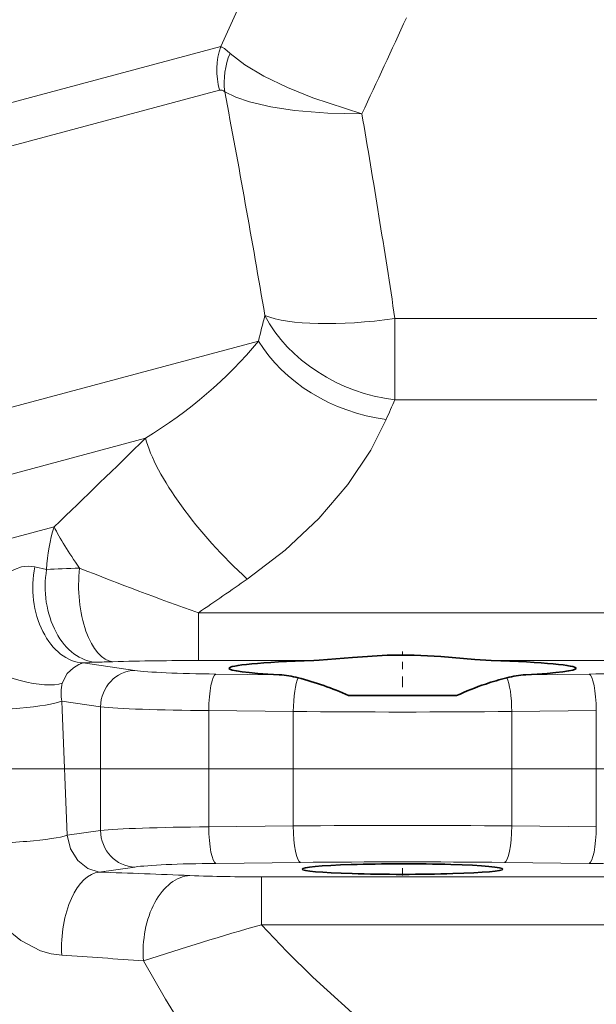
# Model space of a CAD drawing. Extents: x 0 to 420, y 0 to 297.
# Drawn here: x 173 to 180, y 239 to 252 of the extents above; entities that cross this region are included whole.
import ezdxf

# ---------------------------------------------------------------- set-up
doc = ezdxf.new("R2010")
doc.units = 0
doc.linetypes.add('DASHDOT', pattern=[18.5, 12, -3, 0.5, -3])

msp = doc.modelspace()

# ---------------------------------------------------------------- linework, layer by layer
at = {"color": 7, "lineweight": 13}
for p, q in [((175.288239, 251.771805), (158.721802, 247.33284)), ((175.272339, 251.173737), (158.993134, 246.811737)), ((177.672958, 248.049561), (177.672958, 246.938812)), ((177.672958, 248.049561), (180.438034, 248.049561)), ((175.806549, 247.741837), (160.382248, 243.608902)), ((177.672958, 246.938812), (180.438034, 246.938812)), ((174.259628, 246.412277), (161.741653, 243.05809)), ((173.009094, 245.199173), (163.386963, 242.620926)), ((172.906097, 244.617599), (172.744659, 244.652924)), ((174.985031, 244.025208), (182.379776, 244.025208)), ((174.985031, 243.370834), (174.985031, 244.025208)), ((173.587372, 243.346451), (173.40654, 243.337296)), ((173.40654, 243.337296), (174.11348, 243.235504)), ((174.985031, 243.370834), (176.564651, 243.370834)), ((178.988785, 243.370834), (182.379776, 243.370834)), ((175.223969, 243.185364), (176.090942, 243.176117)), ((180.329468, 243.185364), (179.462494, 243.176117)), ((173.112701, 242.812637), (173.643646, 242.736191)), ((173.643646, 241.045456), (173.643646, 242.736191)), ((175.124283, 242.68605), (176.281464, 242.673706)), ((175.124283, 241.095596), (175.124283, 242.68605)), ((176.281464, 241.107941), (176.281464, 242.673706)), ((180.429153, 242.68605), (179.271973, 242.673706)), ((179.271973, 241.107941), (179.271973, 242.673706)), ((180.429153, 241.095596), (180.429153, 242.68605)), ((175.124283, 241.095596), (176.281464, 241.107941)), ((180.429153, 241.095596), (179.271973, 241.107941)), ((173.187225, 240.979736), (173.643646, 241.045456)), ((175.223969, 240.596283), (176.381134, 240.608627)), ((180.329468, 240.596283), (179.172302, 240.608627)), ((173.626099, 240.475967), (174.11348, 240.546143)), ((175.848572, 240.410812), (175.848572, 239.756439)), ((182.379776, 240.410812), (175.848572, 240.410812)), ((182.379776, 239.756439), (175.848572, 239.756439))]:
    msp.add_line(p, q, dxfattribs=at)
at = {"color": 7, "linetype": 'DASHDOT', "lineweight": 13, "ltscale": 0.01215}
msp.add_line((177.776718, 243.008545), (177.776718, 243.494537), dxfattribs=at)
at = {"color": 7, "lineweight": 35}
for p, q in [((176.564651, 243.370834), (176.638077, 243.373901)), ((177.038483, 242.890823), (178.514954, 242.890823))]:
    msp.add_line(p, q, dxfattribs=at)
at = {"color": 7, "linetype": 'DASHDOT', "lineweight": 13}
msp.add_line((257.203979, 241.890823), (122.098831, 241.890823), dxfattribs=at)
at = {"color": 7, "linetype": 'DASHDOT', "lineweight": 13, "ltscale": 0.004324}
msp.add_line((177.776718, 240.431381), (177.776718, 240.604324), dxfattribs=at)
at = {"color": 7, "lineweight": 13}
for points in [[(177.220352, 250.851654), (176.54808, 251.069427), (176.20108, 251.210663), (175.880875, 251.365433), (175.619202, 251.519989), (175.416901, 251.676773)], [(177.220352, 250.851654), (176.752533, 250.85997), (176.299545, 250.896973), (175.974609, 250.945877), (175.680618, 251.014145), (175.493469, 251.077759), (175.343826, 251.151962)], [(175.652832, 244.484741), (176.169464, 244.880295), (176.63208, 245.314926), (177.027283, 245.777252), (177.343094, 246.250015), (177.553818, 246.668747)], [(172.744659, 244.652924), (172.654633, 244.662384), (172.56076, 244.650909), (172.465332, 244.618057), (172.371185, 244.565155), (172.201141, 244.414459), (172.059448, 244.219971), (171.950348, 243.999084), (171.861633, 243.713455), (171.816391, 243.415497)], [(173.40654, 243.337296), (173.345001, 243.316269), (173.27182, 243.271088), (173.188141, 243.191666), (173.12117, 243.062698)], [(173.626099, 240.475967), (173.47229, 240.523514), (173.332626, 240.636871), (173.232468, 240.79657), (173.187225, 240.979736)], [(173.112427, 239.339691), (172.96756, 239.359848), (172.82431, 239.401001), (172.552856, 239.539856), (172.329651, 239.72522), (172.142334, 239.952576), (171.99588, 240.210938), (171.882599, 240.531891), (171.830231, 240.86792)], [(177.281998, 238.371506), (176.54805, 239.038666), (176.192307, 239.390656), (175.848572, 239.756439)], [(175.807373, 236.841125), (175.153595, 237.760101), (174.837006, 238.240738), (174.531372, 238.736221), (174.233002, 239.26091)]]:
    msp.add_lwpolyline(points, dxfattribs=at)
at = {"color": 7, "lineweight": 35}
msp.add_lwpolyline([(176.638077, 243.373901), (177.092957, 243.410782), (177.568115, 243.442734), (177.937073, 243.44426), (178.302872, 243.424057), (178.766861, 243.383789), (178.988785, 243.370834)], dxfattribs=at)
at = {"color": 7, "lineweight": 13}
for centre, radius, start, end in [((82.003677, 294.744568), 102.706732, 335.266222, 336.251921), ((100.968689, 287.032532), 84.400098, 334.615983, 335.598273), ((175.04657, 251.314697), 0.517484, 44.353087, 62.134593), ((176.363663, 251.276199), 1.027708, 157.066456, 186.945765), ((175.286682, 251.095779), 0.079662, 44.511598, 100.414771), ((11.760117, 220.229004), 166.480784, 9.634019, 10.704562), ((39.862961, 227.225082), 139.374536, 8.592955, 9.759821), ((195.049408, 243.153564), 19.782308, 165.549101, 166.588819), ((188.74855, 241.890823), 12.17173, 155.497644, 156.887219), ((60.627258, 362.283936), 162.291511, 313.825882, 314.440972), ((187.29277, 279.305573), 37.365967, 248.103074, 250.768432), ((107.201401, 343.243774), 120.162171, 304.339901, 304.726435), ((174.989243, 199.131302), 44.239511, 90.005446, 91.523558), ((173.747391, 242.916855), 0.643094, 166.890085, 189.324747), ((-277.04895, 223.593918), 450.571693, 2.211371, 2.44464), ((177.776718, 394.477783), 151.811458, 269.43566, 270.564342), ((177.776718, 89.303864), 151.811458, 89.435658, 90.56434), ((177.776718, 108.370895), 132.24511, 89.395346, 90.604652), ((170.418137, 137.527161), 102.998754, 87.523834, 88.215192), ((175.812195, 264.407623), 23.996684, 267.745106, 270.086843), ((185.990509, 203.861786), 37.300405, 105.777494, 108.373471), ((167.710785, 154.44519), 85.066159, 85.602686, 86.359307)]:
    msp.add_arc(centre, radius, start, end, dxfattribs=at)
at = {"color": 7, "lineweight": 35}
for centre, radius, start, end in [((175.984344, 241.724304), 1.455965, 75.570265, 85.801192), ((175.334167, 239.171158), 4.091316, 65.383243, 75.662158), ((179.983231, 239.960617), 3.267825, 103.756085, 109.073244), ((179.569092, 241.724304), 1.455965, 94.198813, 104.429733), ((180.322021, 238.901566), 4.379546, 108.734556, 114.369687)]:
    msp.add_arc(centre, radius, start, end, dxfattribs=at)
at = {"color": 7, "lineweight": 13}
for centre, major_axis, ratio, start_param, end_param in [((176.181061, 251.417221), (-0.25882, 0.965927), 0.940763, 0.959932311, 1.570796327), ((177.672958, 248.5672), (1.9776, 0.298492), 0.256111, 3.555351163, 4.673750645), ((177.672943, 248.567169), (1.890961, -0.651321), 0.798371, 3.843186951, 4.980758187), ((117.507187, 300.932648), (58.094864, -53.425186), 0.274956, 6.204081697, 6.297513596), ((177.553802, 248.210007), (1.903442, -0.613892), 0.754855, 3.84968655, 4.951197657), ((175.652832, 245.321487), (1.351288, -1.474457), 0.297158, 3.651603285, 5.025938547), ((174.268631, 244.072571), (-0.517639, 1.931854), 0.654104, 0.785398163, 1.115692767), ((174.2686, 244.072556), (1.326172, -1.497086), 0.180032, 3.716481219, 4.174208736), ((173.40654, 244.335922), (0.049789, -0.998764), 0.688733, 4.355286852, 6.210937639), ((173.587357, 244.345078), (0.051407, -0.998672), 0.700217, 4.400168021, 6.209812652), ((174.268631, 244.54509), (1.943222, 0), 0.052336, 2.058842269, 2.347844431), ((173.813019, 244.353745), (0.027771, -0.999619), 0.468265, 4.414268913, 6.223918472), ((172.307541, 243.547104), (0.916473, -0.400101), 0.345592, 4.303627455, 5.933468255), ((174.268631, 243.310196), (0.971619, 0), 0.052336, 2.058842269, 2.347844612), ((174.11348, 242.736191), (-0.071259, -0.494904), 0.938555, 3.29382157, 4.846716948), ((175.523026, 243.26239), (1.5, 0), 0.052408, 3.490658595, 4.511676558), ((175.223969, 242.68605), (-0.005325, -0.499969), 0.199357, 3.195026096, 4.714514618), ((176.381134, 242.673706), (-0.005325, -0.499969), 0.199357, 3.541606861, 4.714514618), ((179.172302, 242.673706), (0.005325, -0.499969), 0.199357, 1.568670689, 2.741578447), ((180.030411, 243.26239), (1.5, 0), 0.052408, 4.913102123, 5.934119354), ((180.329468, 242.68605), (0.005325, -0.499969), 0.199357, 1.568670684, 3.08815919), ((172.173019, 242.812637), (0.999084, 0.042664), 0.116415, 4.230715285, 5.93162693), ((175.52301, 242.763077), (1.999985, 0), 0.039306, 3.490658908, 4.511679387), ((176.381134, 241.107941), (0.005325, -0.499969), 0.199357, 4.710263342, 6.229751863), ((179.172302, 241.107941), (-0.005325, -0.499969), 0.199357, 0.053433443, 1.572921965), ((172.247528, 240.979736), (0.999252, 0.038589), 0.105444, 4.277497928, 5.932078358), ((175.52301, 241.01857), (2, 0), 0.039306, 1.771506339, 2.792526415), ((174.11348, 241.045456), (0.071259, -0.494904), 0.938555, 4.578061013, 6.130956383), ((175.223969, 241.095596), (0.005325, -0.499969), 0.199357, 4.710263342, 6.229751864), ((180.329468, 241.095596), (-0.005325, -0.499969), 0.199357, 0.053433462, 1.57292197), ((175.523026, 240.519257), (1.5, 0), 0.052408, 1.771509558, 2.792526724), ((180.030411, 240.519257), (1.5, 0), 0.052408, 0.349065926, 1.370083951), ((173.626099, 239.477341), (-0.031509, -0.999496), 0.515205, 3.202694578, 4.866752859), ((174.868073, 239.431076), (-0.04361, -0.999054), 0.639667, 3.209733267, 4.91140126)]:
    msp.add_ellipse(centre, major_axis=major_axis, ratio=ratio, start_param=start_param, end_param=end_param, dxfattribs=at)
at = {"color": 7, "lineweight": 35}
for centre, major_axis, ratio, start_param, end_param in [((177.777512, 243.263809), (2.375793, 0.000015), 0.052402, 3.141546659, 3.923031077), ((177.776917, 243.263779), (2.375214, 0), 0.052407, 2.106432554, 3.141526706), ((177.77652, 243.263779), (2.375214, 0), 0.052407, 0.000065948, 1.0351601), ((177.775925, 243.263809), (2.375793, -0.000015), 0.052402, 5.501746883, 6.283231302), ((177.776718, 240.517853), (1.375, 0), 0.052408, 1.070796327, 3.141564086), ((177.776489, 240.517853), (1.375229, 0), 0.052404, 6.283158722, 7.353882437), ((177.776718, 240.517853), (1.375, 0), 0.052408, 3.141564086, 6.283157862)]:
    msp.add_ellipse(centre, major_axis=major_axis, ratio=ratio, start_param=start_param, end_param=end_param, dxfattribs=at)

doc.saveas('drawing.dxf')
